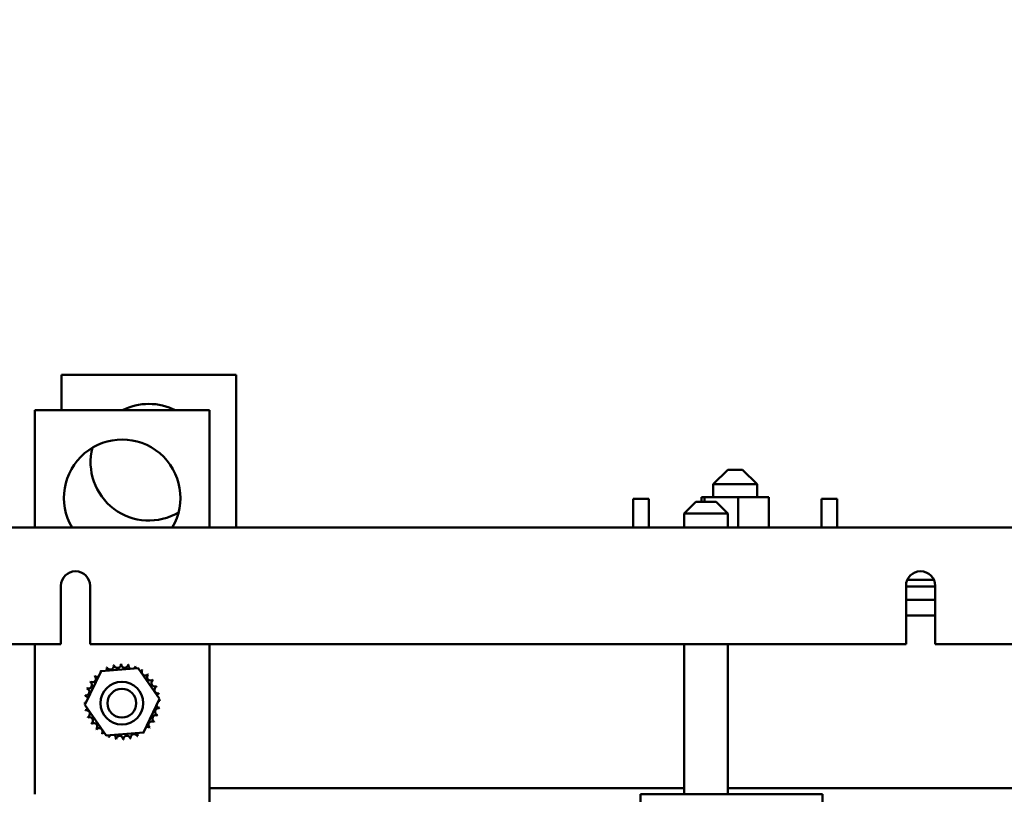
# Model space of a CAD drawing. Units: inches. Extents: x 4 to 172, y 2 to 134.
# Drawn here: x 149 to 157, y 78 to 85 of the extents above; entities that cross this region are included whole.
import ezdxf

# ---------------------------------------------------------------- set-up
doc = ezdxf.new("R2010")
doc.units = ezdxf.units.IN
doc.header["$LTSCALE"] = 8
doc.header["$MEASUREMENT"] = 0
doc.layers.add('Dimension (ANSI)', color=7, linetype='Continuous', lineweight=25)
doc.layers.add('Visible (ANSI)', color=7, linetype='Continuous', lineweight=50)
doc.styles.add('Note Text (ANSI)', font='tahoma.ttf')
doc.dimstyles.new('Default (ANSI)', dxfattribs={"dimscale": 8, "dimtxt": 0.12, "dimasz": 0.098425, "dimexe": 0.125, "dimexo": 0.0625, "dimgap": 0.031496, "dimtad": 0, "dimtih": 1, "dimtoh": 1, "dimrnd": 1e-08, "dimzin": 0, "dimdsep": 46, "dimtxsty": 'Note Text (ANSI)', "dimcen": 0.09, "dimdle": 0.393701, "dimclrd": 256, "dimclre": 256, "dimclrt": 256, "dimadec": 0, "dimazin": 1, "dimtfac": 1, "dimtofl": 0, "dimtmove": 0, "dimatfit": 3, "dimfxl": 1, "dimtolj": 1, "dimtzin": 4, "dimlwd": -1, "dimlwe": -1, "dimarcsym": 0})

# ---------------------------------------------------------------- blocks, each defined once
blk = doc.blocks.new('*D44')
at = {"layer": 'Defpoints', "color": 0, "transparency": 16777216}
for p in [(143.4717, 90.3741), (169.2086, 67.9963), (169.2086, 53.2101)]:
    blk.add_point(p, dxfattribs=at)
at = {"layer": 'Dimension (ANSI)', "transparency": 16777216}
for p, q in [((143.4717, 89.8741), (143.4717, 52.2101)), ((169.2086, 67.4963), (169.2086, 52.2101)), ((144.2592, 53.2101), (156.4568, 53.2101)), ((168.4212, 53.2101), (160.1406, 53.2101))]:
    blk.add_line(p, q, dxfattribs=at)
for points in [[(144.2592, 53.3413), (144.2592, 53.0789), (143.4717, 53.2101)], [(168.4212, 53.3413), (168.4212, 53.0789), (169.2086, 53.2101)]]:
    blk.add_solid(points, dxfattribs=at)
at = {"layer": 'Dimension (ANSI)', "transparency": 16777216, "insert": (156.7088, 53.7101), "char_height": 0.96, "attachment_point": 1, "style": 'Note Text (ANSI)'}
blk.add_mtext('\\A1;25.74', dxfattribs=at)

msp = doc.modelspace()

# ---------------------------------------------------------------- linework, layer by layer
at = {"layer": 'Visible (ANSI)'}
for p, q in [((150.7096, 81.505), (149.2096, 81.505)), ((149.2096, 81.505), (149.2096, 81.2)), ((150.7096, 80.1948), (150.7096, 81.505)), ((148.9806, 81.2), (150.4806, 81.2)), ((148.9806, 80.1948), (148.9806, 81.2)), ((150.4806, 81.2), (150.4806, 80.1948)), ((154.9272, 80.691), (154.8022, 80.566)), ((154.9272, 80.691), (155.0522, 80.691)), ((155.0522, 80.691), (155.1772, 80.566)), ((155.1772, 80.566), (154.8022, 80.566)), ((154.8022, 80.566), (154.8022, 80.454)), ((155.1772, 80.566), (155.1772, 80.454)), ((154.2487, 80.44), (154.1147, 80.44)), ((154.1147, 80.1948), (154.1147, 80.44)), ((154.2487, 80.1948), (154.2487, 80.44)), ((154.7005, 80.454), (154.7005, 80.414)), ((154.7257, 80.454), (154.7005, 80.454)), ((154.7257, 80.454), (154.7257, 80.414)), ((155.0149, 80.454), (154.7257, 80.454)), ((155.2789, 80.454), (155.0149, 80.454)), ((155.0149, 80.454), (155.0149, 80.1948)), ((155.2789, 80.454), (155.2789, 80.1948)), ((155.7307, 80.1948), (155.7307, 80.44)), ((155.8647, 80.44), (155.7307, 80.44)), ((155.8647, 80.1948), (155.8647, 80.44)), ((154.6531, 80.414), (154.5531, 80.314)), ((154.6531, 80.414), (154.8281, 80.414)), ((154.8281, 80.414), (154.9281, 80.314)), ((154.9281, 80.314), (154.5531, 80.314)), ((154.5531, 80.1948), (154.5531, 80.314)), ((154.9281, 80.1948), (154.9281, 80.314)), ((146.8306, 80.1948), (159.091, 80.1948)), ((156.6946, 79.746), (156.4666, 79.746)), ((149.2056, 79.1948), (149.2056, 79.6948)), ((149.4556, 79.6948), (149.4556, 79.1948)), ((156.4556, 79.1948), (156.4556, 79.6948)), ((156.7056, 79.69), (156.4556, 79.69)), ((156.7056, 79.6948), (156.7056, 79.1948)), ((156.7056, 79.575), (156.4556, 79.575)), ((156.7056, 79.441), (156.4556, 79.441)), ((146.8306, 79.1948), (149.2056, 79.1948)), ((148.9806, 77.907), (148.9806, 79.1948)), ((149.4556, 79.1948), (156.4556, 79.1948)), ((150.4806, 79.1948), (150.4806, 77.7)), ((154.5531, 77.907), (154.5531, 79.1948)), ((154.9281, 77.907), (154.9281, 79.1948)), ((156.7056, 79.1948), (159.091, 79.1948)), ((149.5491, 78.964), (149.8685, 78.9892)), ((149.8685, 78.9892), (150.05, 78.7252)), ((149.4112, 78.6748), (149.5491, 78.964)), ((149.5927, 78.4108), (149.4112, 78.6748)), ((150.05, 78.7252), (149.9121, 78.4359)), ((149.9121, 78.4359), (149.5927, 78.4108)), ((154.5531, 77.959), (150.4806, 77.959)), ((154.1768, 77.907), (154.1768, 75.523)), ((154.1768, 77.907), (155.7388, 77.907)), ((160.3031, 77.959), (154.9281, 77.959)), ((155.7388, 75.523), (155.7388, 77.907))]:
    msp.add_line(p, q, dxfattribs=at)
for radius in [0.1835, 0.1235]:
    msp.add_circle((149.7281, 78.6883), radius, dxfattribs=at)
for centre, radius, start, end in [((149.9596, 80.755), 0.5, 62.87325, 117.12675), ((149.7306, 80.45), 0.5, 329.30952, 210.69048), ((149.9596, 80.755), 0.5, 165.52049, 300.67963), ((149.3306, 79.6948), 0.125, 0, 180), ((156.5806, 79.6948), 0.125, 0, 180), ((149.7306, 78.7), 0.3232, 113.88256, 114.42947), ((149.5701, 78.9805), 0.0302, 335.30276, 27.10524), ((149.6279, 79.0064), 0.0302, 201.20679, 15.85524), ((149.7306, 78.7), 0.3232, 102.63256, 103.17947), ((149.6897, 79.0205), 0.0302, 189.95679, 4.60524), ((149.7306, 78.7), 0.3232, 91.38256, 91.92947), ((149.753, 79.0224), 0.0302, 178.70679, 353.35524), ((149.7306, 78.7), 0.3232, 80.13256, 80.67947), ((149.8154, 79.0118), 0.0302, 167.45679, 246.682), ((149.8154, 79.0118), 0.0302, 302.33652, 342.10524), ((149.7306, 78.7), 0.3232, 68.88256, 69.42947), ((149.8746, 78.9893), 0.0302, 156.20679, 183.66822), ((149.475, 78.8977), 0.0302, 234.95679, 49.60524), ((149.7306, 78.7), 0.3232, 136.38256, 136.92947), ((149.5185, 78.9438), 0.0302, 223.70679, 283.28822), ((149.7306, 78.7), 0.3232, 125.13256, 125.67947), ((149.5185, 78.9438), 0.0302, 25.7303, 38.35524), ((149.5701, 78.9805), 0.0302, 212.45679, 221.25025), ((149.8746, 78.9893), 0.0302, 294.82749, 330.85524), ((149.9283, 78.9556), 0.0302, 144.95679, 319.60524), ((149.7306, 78.7), 0.3232, 57.63256, 58.17947), ((149.9744, 78.9121), 0.0302, 133.70679, 308.35524), ((149.7306, 78.7), 0.3232, 46.38256, 46.92947), ((149.7306, 78.7), 0.3232, 158.88256, 159.42947), ((149.4413, 78.844), 0.0302, 246.20679, 60.85524), ((149.7306, 78.7), 0.3232, 147.63256, 148.17947), ((150.0111, 78.8605), 0.0302, 122.45679, 297.10524), ((149.7306, 78.7), 0.3232, 35.13256, 35.67947), ((150.037, 78.8027), 0.0302, 111.20679, 285.85524), ((149.7306, 78.7), 0.3232, 23.88256, 24.42947), ((149.7306, 78.7), 0.3232, 170.13256, 170.67947), ((149.4082, 78.7224), 0.0302, 14.48932, 83.35524), ((149.4188, 78.7848), 0.0302, 257.45679, 72.10524), ((150.0512, 78.7409), 0.0302, 99.95679, 143.54817), ((149.7306, 78.7), 0.3232, 12.63256, 13.17947), ((149.4082, 78.7224), 0.0302, 268.70679, 294.52921), ((149.7306, 78.7), 0.3232, 181.38256, 181.92947), ((149.4101, 78.659), 0.0302, 75.56195, 94.60524), ((150.053, 78.6776), 0.0302, 194.48932, 263.35524), ((150.053, 78.6776), 0.0302, 88.70679, 114.52921), ((150.0512, 78.7409), 0.0302, 255.56195, 274.60524), ((149.7306, 78.7), 0.3232, 350.13256, 350.67947), ((149.7306, 78.7), 0.3232, 1.38256, 1.92947), ((149.4101, 78.659), 0.0302, 279.95679, 323.54817), ((149.7306, 78.7), 0.3232, 192.63256, 193.17947), ((149.4242, 78.5973), 0.0302, 291.20679, 105.85524), ((149.7306, 78.7), 0.3232, 203.88256, 204.42947), ((149.4501, 78.5395), 0.0302, 302.45679, 117.10524), ((150.0199, 78.556), 0.0302, 66.20679, 240.85524), ((150.0424, 78.6152), 0.0302, 77.45679, 252.10524), ((149.7306, 78.7), 0.3232, 338.88256, 339.42947), ((149.7306, 78.7), 0.3232, 215.13256, 215.67947), ((149.4868, 78.4879), 0.0302, 313.70679, 128.35524), ((149.9427, 78.4562), 0.0302, 43.70679, 103.28822), ((149.9862, 78.5023), 0.0302, 54.95679, 229.60524), ((149.7306, 78.7), 0.3232, 316.38256, 316.92947), ((149.7306, 78.7), 0.3232, 327.63256, 328.17947), ((149.7306, 78.7), 0.3232, 226.38256, 226.92947), ((149.5329, 78.4444), 0.0302, 324.95679, 139.60524), ((149.7306, 78.7), 0.3232, 237.63256, 238.17947), ((149.5866, 78.4107), 0.0302, 114.82749, 150.85524), ((149.5866, 78.4107), 0.0302, 336.20679, 3.66822), ((149.7306, 78.7), 0.3232, 248.88256, 249.42947), ((149.6458, 78.3882), 0.0302, 122.33652, 162.10524), ((149.6458, 78.3882), 0.0302, 347.45679, 66.682), ((149.7082, 78.3776), 0.0302, 358.70679, 173.35524), ((149.7716, 78.3794), 0.0302, 9.95679, 184.60524), ((149.8333, 78.3936), 0.0302, 21.20679, 195.85524), ((149.8911, 78.4195), 0.0302, 155.30276, 207.10524), ((149.7306, 78.7), 0.3232, 293.88256, 294.42947), ((149.8911, 78.4195), 0.0302, 32.45679, 41.25025), ((149.9427, 78.4562), 0.0302, 205.7303, 218.35524), ((149.7306, 78.7), 0.3232, 305.13256, 305.67947), ((149.7306, 78.7), 0.3232, 260.13256, 260.67947), ((149.7306, 78.7), 0.3232, 271.38256, 271.92947), ((149.7306, 78.7), 0.3232, 282.63256, 283.17947)]:
    msp.add_arc(centre, radius, start, end, dxfattribs=at)

# ---------------------------------------------------------------- dimensions: what is measured, and where the dimension line sits
at = {"layer": 'Dimension (ANSI)'}
dim = msp.add_linear_dim(base=(169.2086, 53.2101), p1=(143.4717, 90.3741), p2=(169.2086, 67.9963), angle=180, dimstyle='Default (ANSI)', override={"dimgap": 0.031496, "dimtih": 0, "dimtoh": 0, "dimdec": 2, "dimtol": 0, "dimlim": 0, "dimtp": 0, "dimtm": 0, "dimtdec": 2, "dimatfit": 1}, dxfattribs=at)
dim.commit()
dim.dimension.update_dxf_attribs({"geometry": '*D44', "text_midpoint": (158.2987, 53.2101), "dimtype": 160})

doc.saveas('drawing.dxf')
